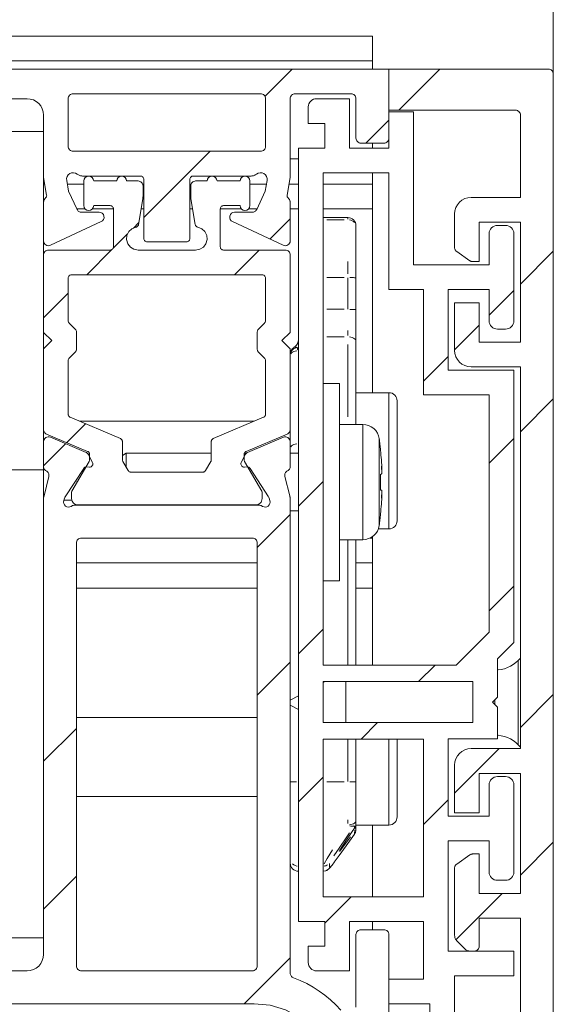
# Model space of a CAD drawing. Units: millimetres. Extents: x 0 to 1189, y 0 to 1796.
# Drawn here: x 557 to 573, y 407 to 437 of the extents above; entities that cross this region are included whole.
import ezdxf

# ---------------------------------------------------------------- set-up
doc = ezdxf.new("R2010")
doc.units = ezdxf.units.MM

msp = doc.modelspace()

# ---------------------------------------------------------------- linework, layer by layer
at = {"color": 7, "lineweight": 0}
for points in [[(573.025, 435.428), (573.025, 466.578)], [(499.367, 436.578), (567.525, 436.578)], [(567.525, 435.828), (567.525, 436.578)], [(499.367, 435.828), (567.525, 435.828)], [(567.525, 435.578), (567.525, 435.828)], [(548.025, 435.578), (568.025, 435.578)], [(564.257, 434.748), (565.087, 435.578)], [(564.257, 434.748), (565.087, 435.578)], [(564.257, 434.748), (565.087, 435.578)], [(564.257, 434.748), (565.087, 435.578)], [(564.257, 434.748), (565.087, 435.578)], [(564.257, 434.748), (565.087, 435.578)], [(568.025, 435.578), (572.875, 435.578)], [(568.025, 434.328), (568.025, 435.578)], [(568.025, 435.578), (568.025, 433.478)], [(568.328, 434.328), (569.577, 435.578)], [(568.328, 434.328), (569.577, 435.578)], [(568.328, 434.328), (569.577, 435.578)], [(568.328, 434.328), (569.577, 435.578)], [(568.328, 434.328), (569.577, 435.578)], [(568.328, 434.328), (569.577, 435.578)], [(572.875, 435.578), (572.904, 435.575), (572.932, 435.567), (572.958, 435.552), (572.981, 435.534), (572.999, 435.511), (573.013, 435.485), (573.022, 435.457), (573.024, 435.428)], [(573.024, 435.428), (573.024, 399.578)], [(558.424, 434.828), (558.395, 434.825), (558.367, 434.816), (558.341, 434.802), (558.319, 434.784), (558.3, 434.761), (558.286, 434.735), (558.277, 434.707), (558.274, 434.678)], [(564.125, 434.828), (558.424, 434.828)], [(564.275, 434.678), (564.272, 434.707), (564.263, 434.735), (564.249, 434.761), (564.231, 434.784), (564.208, 434.802), (564.182, 434.816), (564.154, 434.825), (564.125, 434.828)], [(565.174, 434.828), (565.145, 434.825), (565.117, 434.816), (565.091, 434.802), (565.069, 434.784), (565.05, 434.761), (565.036, 434.735), (565.027, 434.707), (565.025, 434.678)], [(566.874, 434.828), (565.174, 434.828)], [(567.024, 434.678), (567.022, 434.707), (567.013, 434.735), (566.999, 434.761), (566.981, 434.784), (566.958, 434.802), (566.932, 434.816), (566.904, 434.825), (566.874, 434.828)], [(557.025, 434.678), (551.025, 434.678)], [(557.524, 434.178), (557.515, 434.275), (557.486, 434.369), (557.44, 434.456), (557.378, 434.531), (557.302, 434.594), (557.216, 434.64), (557.122, 434.668), (557.025, 434.678)], [(558.274, 434.678), (558.274, 433.228)], [(564.275, 433.228), (564.275, 434.678)], [(565.025, 434.678), (565.025, 432.278)], [(565.825, 434.678), (565.776, 434.673), (565.729, 434.659), (565.686, 434.636), (565.648, 434.604), (565.617, 434.567), (565.594, 434.523), (565.579, 434.476), (565.574, 434.428)], [(565.574, 433.928), (565.574, 434.428)], [(565.825, 434.678), (566.825, 434.678)], [(566.825, 434.678), (566.825, 433.178)], [(567.024, 433.478), (567.024, 434.678)], [(557.524, 434.178), (557.524, 432.278)], [(571.874, 434.328), (568.025, 434.328)], [(568.025, 434.278), (568.775, 434.278)], [(568.025, 433.178), (568.025, 434.278)], [(568.775, 434.278), (568.775, 429.628)], [(572.025, 434.178), (572.022, 434.207), (572.013, 434.235), (571.999, 434.261), (571.981, 434.284), (571.958, 434.302), (571.932, 434.316), (571.904, 434.325), (571.874, 434.328)], [(572.025, 431.678), (572.025, 434.178)], [(566.074, 433.928), (565.574, 433.928)], [(566.074, 433.178), (566.074, 433.928)], [(567.327, 433.328), (568.024, 434.025)], [(567.327, 433.328), (568.024, 434.025)], [(567.327, 433.328), (568.024, 434.025)], [(567.327, 433.328), (568.024, 434.025)], [(567.327, 433.328), (568.024, 434.025)], [(567.327, 433.328), (568.024, 434.025)], [(557.524, 433.678), (555.525, 433.678)], [(558.274, 433.228), (558.277, 433.198), (558.286, 433.17), (558.3, 433.144), (558.319, 433.122), (558.341, 433.103), (558.367, 433.089), (558.395, 433.081), (558.424, 433.078)], [(564.125, 433.078), (564.154, 433.081), (564.182, 433.089), (564.208, 433.103), (564.231, 433.122), (564.249, 433.144), (564.263, 433.17), (564.272, 433.198), (564.275, 433.228)], [(567.024, 433.478), (567.028, 433.448), (567.036, 433.421), (567.05, 433.394), (567.069, 433.372), (567.091, 433.353), (567.117, 433.339), (567.145, 433.331), (567.175, 433.328)], [(567.875, 433.328), (567.175, 433.328)], [(567.525, 433.178), (567.525, 433.328)], [(567.875, 433.328), (567.904, 433.331), (567.932, 433.339), (567.958, 433.353), (567.981, 433.372), (567.999, 433.394), (568.013, 433.421), (568.022, 433.448), (568.025, 433.478)], [(558.424, 433.078), (564.125, 433.078)], [(560.575, 431.065), (562.587, 433.078)], [(560.575, 431.065), (562.587, 433.078)], [(560.575, 431.065), (562.587, 433.078)], [(560.575, 431.065), (562.587, 433.078)], [(560.575, 431.065), (562.587, 433.078)], [(560.575, 431.065), (562.587, 433.078)], [(565.275, 409.678), (565.275, 433.178)], [(565.275, 433.178), (566.074, 433.178)], [(566.825, 433.178), (568.025, 433.178)], [(565.025, 432.853), (565.275, 432.853)], [(558.228, 432.193), (558.226, 432.254), (558.243, 432.311), (558.276, 432.362), (558.323, 432.4), (558.379, 432.423), (558.439, 432.427), (558.498, 432.414), (558.55, 432.383)], [(558.55, 432.383), (558.567, 432.371), (558.585, 432.359), (558.604, 432.35), (558.624, 432.342), (558.645, 432.336), (558.665, 432.331), (558.686, 432.329), (558.707, 432.328)], [(558.707, 432.328), (560.475, 432.328)], [(558.75, 432.178), (558.761, 432.235), (558.793, 432.284), (558.842, 432.316), (558.9, 432.328), (558.957, 432.316), (559.006, 432.284), (559.038, 432.235), (559.05, 432.178)], [(559.749, 432.178), (559.761, 432.235), (559.794, 432.284), (559.842, 432.316), (559.9, 432.328), (559.957, 432.316), (560.006, 432.284), (560.038, 432.235), (560.05, 432.178)], [(560.575, 432.228), (560.572, 432.247), (560.567, 432.266), (560.558, 432.283), (560.545, 432.298), (560.53, 432.311), (560.513, 432.32), (560.494, 432.326), (560.475, 432.328)], [(562.075, 432.328), (562.055, 432.326), (562.036, 432.32), (562.019, 432.311), (562.004, 432.298), (561.991, 432.283), (561.982, 432.266), (561.977, 432.247), (561.974, 432.228)], [(562.075, 432.328), (563.842, 432.328)], [(562.5, 432.178), (562.511, 432.235), (562.543, 432.284), (562.592, 432.316), (562.65, 432.328), (562.707, 432.316), (562.756, 432.284), (562.788, 432.235), (562.8, 432.178)], [(563.499, 432.178), (563.511, 432.235), (563.544, 432.284), (563.592, 432.316), (563.649, 432.328), (563.707, 432.316), (563.756, 432.284), (563.788, 432.235), (563.8, 432.178)], [(563.842, 432.328), (563.863, 432.329), (563.884, 432.331), (563.905, 432.336), (563.925, 432.342), (563.945, 432.35), (563.964, 432.359), (563.982, 432.371), (563.999, 432.383)], [(563.999, 432.383), (564.051, 432.414), (564.11, 432.427), (564.17, 432.423), (564.226, 432.4), (564.273, 432.362), (564.306, 432.311), (564.323, 432.254), (564.321, 432.193)], [(566.025, 432.428), (566.025, 417.468)], [(568.025, 432.428), (566.025, 432.428)], [(567.525, 432.078), (567.525, 432.428)], [(568.025, 428.878), (568.025, 432.428)], [(557.619, 431.741), (557.524, 432.278)], [(557.524, 432.278), (557.524, 431.528)], [(557.524, 432.078), (557.56, 432.078)], [(558.228, 432.193), (558.285, 431.87)], [(558.248, 432.078), (558.75, 432.078)], [(558.75, 431.428), (558.75, 432.178)], [(559.05, 432.178), (559.749, 432.178)], [(560.05, 432.178), (560.4, 432.178)], [(560.4, 432.178), (560.429, 432.175), (560.457, 432.166), (560.483, 432.153), (560.506, 432.134), (560.524, 432.111), (560.538, 432.085), (560.547, 432.057), (560.55, 432.028)], [(560.541, 432.078), (560.575, 432.078)], [(560.55, 432.028), (560.55, 431.719)], [(560.575, 432.228), (560.575, 430.428)], [(561.974, 430.428), (561.974, 432.228)], [(561.974, 432.078), (562.008, 432.078)], [(561.999, 432.028), (562.002, 432.057), (562.011, 432.085), (562.025, 432.111), (562.044, 432.134), (562.066, 432.153), (562.092, 432.166), (562.12, 432.175), (562.15, 432.178)], [(561.999, 431.719), (561.999, 432.028)], [(562.15, 432.178), (562.5, 432.178)], [(562.8, 432.178), (563.499, 432.178)], [(563.8, 432.178), (563.8, 431.428)], [(563.8, 432.078), (564.301, 432.078)], [(564.265, 431.87), (564.321, 432.193)], [(565.025, 432.278), (564.93, 431.741)], [(564.989, 432.078), (565.275, 432.078)], [(566.025, 432.078), (567.525, 432.078)], [(567.525, 432.078), (567.525, 431.328)], [(557.619, 431.741), (557.62, 431.725), (557.618, 431.71), (557.613, 431.695), (557.605, 431.681)], [(558.285, 431.87), (558.544, 431.314)], [(560.55, 431.719), (560.55, 431.709), (560.549, 431.699), (560.548, 431.688), (560.548, 431.678), (560.547, 431.668), (560.546, 431.657), (560.544, 431.647), (560.543, 431.637)], [(562.007, 431.637), (562.005, 431.647), (562.003, 431.657), (562.002, 431.668), (562.001, 431.678), (562.001, 431.688), (562, 431.699), (562, 431.709), (561.999, 431.719)], [(564.005, 431.314), (564.265, 431.87)], [(564.945, 431.681), (564.936, 431.695), (564.931, 431.71), (564.929, 431.725), (564.93, 431.741)], [(557.557, 431.62), (557.549, 431.61), (557.543, 431.6), (557.537, 431.588), (557.533, 431.577), (557.529, 431.565), (557.527, 431.553), (557.525, 431.54), (557.524, 431.528)], [(557.524, 431.528), (557.524, 430.36)], [(557.557, 431.62), (557.605, 431.681)], [(559.05, 431.428), (559.038, 431.37), (559.006, 431.322), (558.957, 431.289), (558.9, 431.278), (558.842, 431.289), (558.793, 431.322), (558.761, 431.37), (558.75, 431.428)], [(559.549, 431.428), (559.05, 431.428)], [(559.65, 431.328), (559.647, 431.347), (559.642, 431.366), (559.633, 431.383), (559.62, 431.398), (559.605, 431.411), (559.588, 431.42), (559.569, 431.426), (559.549, 431.428)], [(560.543, 431.637), (560.412, 430.853)], [(562.137, 430.853), (562.007, 431.637)], [(563, 431.428), (562.98, 431.426), (562.961, 431.42), (562.944, 431.411), (562.929, 431.398), (562.916, 431.383), (562.907, 431.366), (562.902, 431.347), (562.899, 431.328)], [(563.499, 431.428), (563, 431.428)], [(563.8, 431.428), (563.788, 431.37), (563.756, 431.322), (563.707, 431.289), (563.649, 431.278), (563.592, 431.289), (563.544, 431.322), (563.511, 431.37), (563.499, 431.428)], [(564.945, 431.681), (564.993, 431.62)], [(565.025, 431.528), (565.024, 431.54), (565.022, 431.553), (565.02, 431.565), (565.016, 431.577), (565.012, 431.588), (565.006, 431.6), (565, 431.61), (564.993, 431.62)], [(565.025, 430.36), (565.025, 431.528)], [(570.024, 431.178), (570.034, 431.275), (570.063, 431.369), (570.109, 431.456), (570.171, 431.531), (570.247, 431.594), (570.333, 431.64), (570.427, 431.668), (570.525, 431.678)], [(570.525, 431.678), (572.025, 431.678)], [(558.537, 431.328), (558.788, 431.328)], [(558.544, 431.314), (558.554, 431.296), (558.567, 431.279), (558.582, 431.264), (558.599, 431.251), (558.618, 431.241), (558.637, 431.234), (558.658, 431.229), (558.679, 431.228)], [(559.215, 431.228), (558.679, 431.228)], [(559.011, 431.328), (559.65, 431.328)], [(559.215, 431.228), (559.265, 431.219), (559.309, 431.195), (559.343, 431.157), (559.362, 431.11), (559.364, 431.06), (559.35, 431.011), (559.32, 430.971), (559.279, 430.942)], [(559.65, 430.178), (559.65, 431.328)], [(560.491, 431.328), (560.575, 431.328)], [(561.974, 431.328), (562.058, 431.328)], [(562.899, 431.328), (562.899, 430.178)], [(562.899, 431.328), (563.538, 431.328)], [(563.271, 430.942), (563.229, 430.971), (563.199, 431.011), (563.185, 431.06), (563.187, 431.11), (563.206, 431.157), (563.24, 431.195), (563.284, 431.219), (563.334, 431.228)], [(563.87, 431.228), (563.334, 431.228)], [(563.761, 431.328), (564.012, 431.328)], [(563.87, 431.228), (563.891, 431.229), (563.912, 431.234), (563.932, 431.241), (563.95, 431.251), (563.967, 431.264), (563.982, 431.279), (563.995, 431.296), (564.005, 431.314)], [(565.025, 431.328), (565.275, 431.328)], [(566.025, 431.328), (567.525, 431.328)], [(567.525, 425.744), (567.525, 431.328)], [(570.024, 430.156), (570.024, 431.178)], [(557.738, 430.223), (559.279, 430.942)], [(560.257, 430.747), (560.422, 430.913)], [(560.257, 430.747), (560.422, 430.913)], [(560.257, 430.747), (560.422, 430.913)], [(560.257, 430.747), (560.422, 430.913)], [(560.257, 430.747), (560.422, 430.913)], [(560.257, 430.747), (560.422, 430.913)], [(560.333, 430.771), (560.347, 430.775), (560.361, 430.781), (560.374, 430.79), (560.385, 430.8), (560.395, 430.811), (560.403, 430.824), (560.408, 430.838), (560.412, 430.853)], [(562.137, 430.853), (562.141, 430.838), (562.147, 430.824), (562.154, 430.811), (562.164, 430.8), (562.175, 430.79), (562.188, 430.781), (562.202, 430.775), (562.216, 430.771)], [(563.271, 430.942), (564.811, 430.223)], [(564.41, 430.411), (565.024, 431.025)], [(564.41, 430.411), (565.024, 431.025)], [(564.41, 430.411), (565.024, 431.025)], [(564.41, 430.411), (565.024, 431.025)], [(564.41, 430.411), (565.024, 431.025)], [(564.41, 430.411), (565.024, 431.025)], [(566.775, 431.065), (566.025, 431.065)], [(566.775, 431.065), (566.823, 431.06), (566.87, 431.046), (566.913, 431.023), (566.951, 430.992), (566.982, 430.954), (567.005, 430.911), (567.02, 430.864), (567.024, 430.816)], [(567.024, 430.816), (567.024, 430.656), (567.024, 430.482), (567.024, 430.295), (567.024, 430.096), (567.024, 429.889), (567.024, 429.675), (567.024, 429.456), (567.024, 429.235)], [(572.025, 430.928), (570.774, 430.928)], [(570.774, 430.928), (570.774, 429.728)], [(571.324, 430.828), (571.276, 430.823), (571.229, 430.809), (571.186, 430.786), (571.148, 430.755), (571.117, 430.717), (571.094, 430.673), (571.079, 430.627), (571.075, 430.578)], [(571.324, 430.828), (571.575, 430.828)], [(571.825, 430.578), (571.82, 430.627), (571.806, 430.673), (571.782, 430.717), (571.751, 430.755), (571.714, 430.786), (571.67, 430.809), (571.623, 430.823), (571.575, 430.828)], [(572.025, 427.278), (572.025, 430.928)], [(559.634, 430.125), (560.08, 430.571)], [(559.634, 430.125), (560.08, 430.571)], [(559.634, 430.125), (560.08, 430.571)], [(559.634, 430.125), (560.08, 430.571)], [(559.634, 430.125), (560.08, 430.571)], [(559.634, 430.125), (560.08, 430.571)], [(560.333, 430.771), (560.213, 430.724), (560.119, 430.637), (560.062, 430.522), (560.051, 430.394), (560.087, 430.271), (560.164, 430.169), (560.273, 430.101), (560.4, 430.078)], [(562.15, 430.078), (562.276, 430.101), (562.385, 430.169), (562.462, 430.271), (562.498, 430.394), (562.487, 430.522), (562.43, 430.637), (562.336, 430.724), (562.216, 430.771)], [(571.075, 429.628), (571.075, 430.578)], [(571.825, 430.578), (571.825, 427.928)], [(557.524, 430.36), (557.529, 430.322), (557.543, 430.287), (557.565, 430.257), (557.594, 430.233), (557.628, 430.217), (557.665, 430.21), (557.702, 430.212), (557.738, 430.223)], [(557.524, 430.36), (557.524, 429.928)], [(560.575, 430.428), (560.576, 430.408), (560.582, 430.389), (560.592, 430.372), (560.604, 430.357), (560.619, 430.345), (560.636, 430.336), (560.655, 430.33), (560.674, 430.328)], [(561.875, 430.328), (560.674, 430.328)], [(561.875, 430.328), (561.894, 430.33), (561.913, 430.336), (561.93, 430.345), (561.945, 430.357), (561.958, 430.372), (561.967, 430.389), (561.973, 430.408), (561.974, 430.428)], [(564.811, 430.223), (564.847, 430.212), (564.884, 430.21), (564.921, 430.217), (564.955, 430.233), (564.984, 430.257), (565.006, 430.287), (565.02, 430.322), (565.025, 430.36)], [(557.674, 430.078), (557.645, 430.075), (557.617, 430.066), (557.591, 430.053), (557.569, 430.034), (557.55, 430.011), (557.536, 429.985), (557.527, 429.957), (557.524, 429.928)], [(557.524, 427.578), (557.524, 429.928)], [(557.674, 430.078), (559.549, 430.078)], [(558.837, 429.328), (559.602, 430.093)], [(558.837, 429.328), (559.602, 430.093)], [(558.837, 429.328), (559.602, 430.093)], [(558.837, 429.328), (559.602, 430.093)], [(558.837, 429.328), (559.602, 430.093)], [(558.837, 429.328), (559.602, 430.093)], [(559.549, 430.078), (559.569, 430.08), (559.588, 430.085), (559.605, 430.095), (559.62, 430.107), (559.633, 430.122), (559.642, 430.139), (559.647, 430.158), (559.65, 430.178)], [(560.4, 430.078), (562.15, 430.078)], [(562.899, 430.178), (562.902, 430.158), (562.907, 430.139), (562.916, 430.122), (562.929, 430.107), (562.944, 430.095), (562.961, 430.085), (562.98, 430.08), (563, 430.078)], [(563, 430.078), (564.875, 430.078)], [(563.327, 429.328), (564.077, 430.078)], [(563.327, 429.328), (564.077, 430.078)], [(563.327, 429.328), (564.077, 430.078)], [(563.327, 429.328), (564.077, 430.078)], [(563.327, 429.328), (564.077, 430.078)], [(563.327, 429.328), (564.077, 430.078)], [(565.025, 429.928), (565.022, 429.957), (565.013, 429.985), (564.999, 430.011), (564.981, 430.034), (564.958, 430.053), (564.932, 430.066), (564.904, 430.075), (564.875, 430.078)], [(565.025, 429.928), (565.025, 427.578)], [(570.089, 430.033), (570.075, 430.044), (570.062, 430.057), (570.051, 430.071), (570.041, 430.087), (570.034, 430.103), (570.029, 430.12), (570.025, 430.138), (570.024, 430.156)], [(570.486, 429.755), (570.089, 430.033)], [(572.025, 429.045), (573.025, 430.045)], [(572.025, 429.045), (573.025, 430.045)], [(572.025, 429.045), (573.025, 430.045)], [(572.025, 429.045), (573.025, 430.045)], [(572.025, 429.045), (573.025, 430.045)], [(572.025, 429.045), (573.025, 430.045)], [(568.775, 429.628), (571.075, 429.628)], [(570.572, 429.728), (570.56, 429.728), (570.549, 429.729), (570.538, 429.732), (570.527, 429.735), (570.516, 429.739), (570.506, 429.743), (570.495, 429.749)], [(570.774, 429.728), (570.572, 429.728)], [(558.375, 429.328), (558.355, 429.326), (558.336, 429.32), (558.319, 429.311), (558.304, 429.298), (558.291, 429.283), (558.282, 429.266), (558.277, 429.247), (558.274, 429.228)], [(558.375, 429.328), (564.175, 429.328)], [(564.275, 429.228), (564.273, 429.247), (564.267, 429.266), (564.258, 429.283), (564.245, 429.298), (564.23, 429.311), (564.213, 429.32), (564.194, 429.326), (564.175, 429.328)], [(558.274, 427.93), (558.274, 429.228)], [(564.275, 429.228), (564.275, 427.93)], [(567.024, 429.235), (567.024, 428.271)], [(557.525, 428.015), (558.274, 428.765)], [(557.525, 428.015), (558.274, 428.765)], [(557.525, 428.015), (558.274, 428.765)], [(557.525, 428.015), (558.274, 428.765)], [(557.525, 428.015), (558.274, 428.765)], [(557.525, 428.015), (558.274, 428.765)], [(569.074, 428.878), (568.025, 428.878)], [(569.074, 425.678), (569.074, 428.878)], [(569.824, 428.878), (569.824, 426.428)], [(571.075, 428.878), (569.824, 428.878)], [(571.075, 427.928), (571.075, 428.878)], [(571.075, 428.095), (571.825, 428.845)], [(571.075, 428.095), (571.825, 428.845)], [(571.075, 428.095), (571.825, 428.845)], [(571.075, 428.095), (571.825, 428.845)], [(571.075, 428.095), (571.825, 428.845)], [(571.075, 428.095), (571.825, 428.845)], [(570.024, 427.028), (570.024, 428.478)], [(570.024, 428.478), (570.774, 428.478)], [(570.774, 428.478), (570.774, 427.278)], [(567.024, 428.271), (567.024, 428.141), (567.024, 428.013), (567.024, 427.886), (567.024, 427.761), (567.024, 427.64), (567.024, 427.522), (567.024, 427.409), (567.024, 427.301)], [(558.274, 427.93), (558.277, 427.91), (558.282, 427.891), (558.291, 427.874), (558.304, 427.859)], [(558.495, 427.668), (558.304, 427.859)], [(564.245, 427.859), (564.054, 427.668)], [(564.245, 427.859), (564.258, 427.874), (564.267, 427.891), (564.273, 427.91), (564.275, 427.93)], [(571.075, 427.928), (571.079, 427.879), (571.094, 427.832), (571.117, 427.789), (571.148, 427.751), (571.186, 427.72), (571.229, 427.697), (571.276, 427.683), (571.324, 427.678)], [(571.575, 427.678), (571.623, 427.683), (571.67, 427.697), (571.714, 427.72), (571.751, 427.751), (571.782, 427.789), (571.806, 427.832), (571.82, 427.879), (571.825, 427.928)], [(557.775, 427.328), (557.524, 427.578)], [(557.524, 427.578), (557.524, 427.078)], [(558.525, 427.597), (558.522, 427.617), (558.517, 427.635), (558.508, 427.653), (558.495, 427.668)], [(558.525, 427.059), (558.525, 427.597)], [(564.054, 427.668), (564.041, 427.653), (564.032, 427.635), (564.027, 427.617), (564.025, 427.597)], [(564.025, 427.597), (564.025, 427.059)], [(565.025, 427.578), (564.774, 427.328)], [(570.024, 427.045), (570.774, 427.795)], [(570.024, 427.045), (570.774, 427.795)], [(570.024, 427.045), (570.774, 427.795)], [(570.024, 427.045), (570.774, 427.795)], [(570.024, 427.045), (570.774, 427.795)], [(570.024, 427.045), (570.774, 427.795)], [(571.575, 427.678), (571.324, 427.678)], [(557.524, 427.078), (557.775, 427.328)], [(564.774, 427.328), (565.025, 427.078)], [(565.261, 427.271), (565.255, 427.246), (565.218, 427.185), (565.175, 427.144), (565.149, 427.128)], [(565.273, 427.343), (565.261, 427.271)], [(567.024, 427.301), (567.024, 424.778)], [(570.774, 427.278), (572.025, 427.278)], [(557.524, 424.627), (557.524, 427.078)], [(558.304, 426.796), (558.495, 426.988)], [(558.495, 426.988), (558.508, 427.003), (558.517, 427.02), (558.522, 427.039), (558.525, 427.059)], [(564.025, 427.059), (564.027, 427.039), (564.032, 427.02), (564.041, 427.003), (564.054, 426.988)], [(564.054, 426.988), (564.245, 426.796)], [(565.025, 426.909), (565.027, 426.942), (565.033, 426.975), (565.044, 427.006), (565.059, 427.036), (565.077, 427.063), (565.1, 427.088), (565.125, 427.109), (565.153, 427.127)], [(565.025, 426.874), (565.028, 426.915), (565.038, 426.955), (565.056, 426.993), (565.078, 427.027), (565.107, 427.057), (565.14, 427.082), (565.177, 427.101), (565.217, 427.114)], [(565.025, 427.078), (565.025, 424.627)], [(570.525, 426.528), (570.427, 426.538), (570.333, 426.566), (570.247, 426.612), (570.171, 426.674), (570.109, 426.75), (570.063, 426.836), (570.034, 426.93), (570.024, 427.028)], [(558.304, 426.796), (558.291, 426.781), (558.282, 426.764), (558.277, 426.745), (558.274, 426.726)], [(558.274, 425.09), (558.274, 426.726)], [(564.275, 426.726), (564.273, 426.745), (564.267, 426.764), (564.258, 426.781), (564.245, 426.796)], [(564.275, 426.726), (564.275, 425.09)], [(569.075, 426.095), (569.825, 426.845)], [(569.075, 426.095), (569.825, 426.845)], [(569.075, 426.095), (569.825, 426.845)], [(569.075, 426.095), (569.825, 426.845)], [(569.075, 426.095), (569.825, 426.845)], [(569.075, 426.095), (569.825, 426.845)], [(569.824, 426.428), (571.825, 426.428)], [(572.025, 426.528), (570.525, 426.528)], [(571.825, 426.428), (571.825, 418.158)], [(572.025, 414.928), (572.025, 426.528)], [(566.525, 426.028), (566.025, 426.028)], [(566.525, 426.028), (566.525, 425.974), (566.525, 425.742), (566.525, 425.339), (566.525, 424.791), (566.525, 424.132), (566.525, 423.404), (566.525, 422.652), (566.525, 421.924), (566.525, 421.265), (566.525, 420.716), (566.525, 420.313), (566.525, 420.081), (566.525, 420.028)], [(568.025, 425.744), (567.024, 425.744)], [(568.275, 425.494), (568.27, 425.543), (568.256, 425.59), (568.232, 425.633), (568.201, 425.671), (568.164, 425.702), (568.12, 425.725), (568.073, 425.74), (568.025, 425.744)], [(568.275, 425.494), (568.275, 425.348), (568.275, 425.045), (568.275, 424.608), (568.275, 424.08), (568.275, 423.512), (568.275, 422.96), (568.275, 422.477), (568.275, 422.112), (568.275, 421.9), (568.275, 421.854)], [(571.075, 425.678), (569.074, 425.678)], [(571.075, 418.468), (571.075, 425.678)], [(572.025, 424.555), (573.025, 425.555)], [(572.025, 424.555), (573.025, 425.555)], [(572.025, 424.555), (573.025, 425.555)], [(572.025, 424.555), (573.025, 425.555)], [(572.025, 424.555), (573.025, 425.555)], [(572.025, 424.555), (573.025, 425.555)], [(558.274, 425.09), (558.276, 425.076), (558.279, 425.061), (558.284, 425.048), (558.291, 425.035), (558.3, 425.024), (558.31, 425.014), (558.322, 425.005), (558.335, 424.998)], [(559.864, 424.35), (558.335, 424.998)], [(563.921, 424.874), (558.628, 424.874)], [(564.213, 424.998), (562.686, 424.35)], [(564.213, 424.998), (564.227, 425.005), (564.239, 425.014), (564.249, 425.024), (564.258, 425.035), (564.265, 425.048), (564.27, 425.061), (564.273, 425.076), (564.275, 425.09)], [(557.524, 424.627), (557.526, 424.605), (557.531, 424.584), (557.539, 424.563), (557.55, 424.544), (557.563, 424.527), (557.579, 424.512), (557.596, 424.499), (557.616, 424.489)], [(557.524, 424.627), (557.524, 424.253)], [(558.229, 424.229), (558.8, 424.801)], [(558.229, 424.229), (558.8, 424.801)], [(558.229, 424.229), (558.8, 424.801)], [(558.229, 424.229), (558.8, 424.801)], [(558.229, 424.229), (558.8, 424.801)], [(558.229, 424.229), (558.8, 424.801)], [(564.933, 424.489), (564.953, 424.499), (564.971, 424.512), (564.986, 424.527), (564.999, 424.544), (565.01, 424.563), (565.018, 424.584), (565.023, 424.605), (565.025, 424.627)], [(565.025, 424.253), (565.025, 424.627)], [(567.235, 424.778), (566.525, 424.778)], [(567.73, 424.349), (567.71, 424.436), (567.674, 424.517), (567.625, 424.592), (567.563, 424.655), (567.49, 424.708), (567.41, 424.746), (567.324, 424.77), (567.235, 424.778)], [(557.524, 424.253), (557.529, 424.289), (557.542, 424.324), (557.564, 424.354), (557.592, 424.378), (557.625, 424.394), (557.661, 424.402), (557.698, 424.401), (557.733, 424.391)], [(557.524, 424.253), (557.524, 423.503)], [(558.864, 423.959), (557.616, 424.489)], [(558.821, 423.929), (557.733, 424.391)], [(559.924, 424.258), (559.923, 424.272), (559.92, 424.286), (559.915, 424.3), (559.908, 424.313), (559.899, 424.324), (559.888, 424.334), (559.877, 424.343), (559.864, 424.35)], [(559.924, 423.705), (559.924, 424.258)], [(562.686, 424.35), (562.673, 424.343), (562.661, 424.334), (562.65, 424.324), (562.641, 424.313), (562.634, 424.3), (562.629, 424.286), (562.626, 424.272), (562.625, 424.258)], [(562.625, 424.258), (562.625, 423.705)], [(564.933, 424.489), (563.685, 423.959)], [(564.816, 424.391), (563.728, 423.929)], [(564.816, 424.391), (564.851, 424.401), (564.888, 424.402), (564.924, 424.394), (564.957, 424.378), (564.985, 424.354), (565.007, 424.324), (565.02, 424.289), (565.025, 424.253)], [(565.025, 423.503), (565.025, 424.253)], [(567.774, 423.995), (567.769, 424.039), (567.765, 424.084), (567.759, 424.128), (567.754, 424.172), (567.748, 424.216), (567.743, 424.26), (567.736, 424.305), (567.73, 424.349)], [(571.075, 423.605), (571.825, 424.355)], [(571.075, 423.605), (571.825, 424.355)], [(571.075, 423.605), (571.825, 424.355)], [(571.075, 423.605), (571.825, 424.355)], [(571.075, 423.605), (571.825, 424.355)], [(571.075, 423.605), (571.825, 424.355)], [(557.525, 423.525), (558.195, 424.195)], [(557.525, 423.525), (558.195, 424.195)], [(557.525, 423.525), (558.195, 424.195)], [(557.525, 423.525), (558.195, 424.195)], [(557.525, 423.525), (558.195, 424.195)], [(557.525, 423.525), (558.195, 424.195)], [(558.925, 423.867), (558.924, 423.882), (558.92, 423.896), (558.915, 423.91), (558.908, 423.922), (558.899, 423.934), (558.889, 423.944), (558.877, 423.953), (558.864, 423.959)], [(563.685, 423.959), (563.672, 423.953), (563.661, 423.944), (563.65, 423.934), (563.641, 423.922), (563.634, 423.91), (563.629, 423.896), (563.626, 423.882), (563.625, 423.867)], [(567.771, 423.994), (567.778, 423.921), (567.785, 423.848), (567.791, 423.774), (567.797, 423.7), (567.802, 423.627), (567.807, 423.553), (567.81, 423.48), (567.814, 423.406)], [(558.388, 422.748), (558.911, 423.655)], [(558.896, 423.859), (558.889, 423.871), (558.882, 423.881), (558.865, 423.901), (558.844, 423.917), (558.833, 423.923), (558.821, 423.929)], [(558.896, 423.859), (559.014, 423.628)], [(558.911, 423.655), (558.917, 423.666), (558.921, 423.679), (558.924, 423.692), (558.925, 423.705)], [(558.925, 423.705), (558.925, 423.867)], [(560.04, 423.903), (559.924, 423.836)], [(559.924, 423.705), (559.925, 423.692), (559.928, 423.679), (559.932, 423.666), (559.938, 423.655)], [(560.098, 423.378), (559.938, 423.655)], [(562.625, 423.903), (560.04, 423.903)], [(560.04, 423.478), (560.04, 423.646), (560.04, 423.836), (560.04, 423.903)], [(562.611, 423.655), (562.451, 423.378)], [(562.611, 423.655), (562.617, 423.666), (562.621, 423.679), (562.624, 423.692), (562.625, 423.705)], [(563.535, 423.628), (563.653, 423.859)], [(563.625, 423.867), (563.625, 423.705)], [(563.625, 423.705), (563.625, 423.692), (563.628, 423.679), (563.632, 423.666), (563.638, 423.655)], [(563.687, 423.903), (563.631, 423.903)], [(563.638, 423.655), (564.161, 422.748)], [(563.728, 423.929), (563.716, 423.923), (563.705, 423.917), (563.695, 423.909), (563.675, 423.891), (563.66, 423.871), (563.653, 423.859)], [(565.275, 423.903), (565.025, 423.903)], [(557.524, 423.396), (555.525, 423.396)], [(557.607, 423.369), (557.589, 423.379), (557.573, 423.392), (557.559, 423.407), (557.547, 423.424), (557.537, 423.442), (557.53, 423.462), (557.526, 423.482), (557.524, 423.503)], [(557.524, 423.503), (557.524, 423.396)], [(557.524, 423.396), (557.524, 422.491)], [(557.607, 423.369), (557.629, 423.355), (557.648, 423.339), (557.664, 423.319), (557.676, 423.297), (557.685, 423.274), (557.689, 423.249), (557.69, 423.223), (557.686, 423.198)], [(558.184, 422.578), (558.746, 423.442)], [(558.746, 423.442), (558.754, 423.453), (558.773, 423.47), (558.784, 423.477), (558.796, 423.482), (558.809, 423.486), (558.822, 423.487), (558.835, 423.488)], [(558.835, 423.488), (558.919, 423.483)], [(559.014, 423.628), (559.022, 423.603), (559.024, 423.577), (559.02, 423.552), (559.008, 423.528), (558.991, 423.508), (558.97, 423.493), (558.945, 423.485), (558.919, 423.483)], [(560.098, 423.378), (560.105, 423.367), (560.123, 423.348), (560.134, 423.341), (560.146, 423.335), (560.159, 423.331), (560.171, 423.329), (560.184, 423.328)], [(562.365, 423.328), (562.378, 423.329), (562.391, 423.331), (562.403, 423.335), (562.415, 423.341), (562.426, 423.348), (562.444, 423.367), (562.451, 423.378)], [(563.63, 423.483), (563.604, 423.485), (563.58, 423.493), (563.558, 423.508), (563.541, 423.528), (563.529, 423.552), (563.525, 423.577), (563.527, 423.603), (563.535, 423.628)], [(563.63, 423.483), (563.714, 423.488)], [(563.714, 423.488), (563.727, 423.487), (563.74, 423.486), (563.753, 423.482), (563.765, 423.477), (563.776, 423.47), (563.786, 423.462), (563.804, 423.442)], [(563.804, 423.442), (564.365, 422.578)], [(564.864, 423.198), (564.859, 423.223), (564.86, 423.249), (564.864, 423.274), (564.873, 423.297), (564.885, 423.319), (564.901, 423.339), (564.92, 423.355), (564.942, 423.369)], [(565.025, 423.503), (565.023, 423.482), (565.019, 423.462), (565.012, 423.442), (565.002, 423.424), (564.99, 423.407), (564.976, 423.392), (564.96, 423.379), (564.942, 423.369)], [(567.814, 423.406), (567.812, 423.419), (567.811, 423.433), (567.809, 423.446), (567.807, 423.46), (567.805, 423.474), (567.803, 423.487), (567.801, 423.501), (567.799, 423.515)], [(567.799, 423.515), (567.801, 423.485), (567.803, 423.455), (567.805, 423.425), (567.807, 423.395), (567.809, 423.365), (567.811, 423.336), (567.812, 423.306), (567.814, 423.276)], [(567.814, 423.277), (567.813, 423.307), (567.811, 423.337), (567.809, 423.366)], [(557.539, 422.612), (557.686, 423.198)], [(558.562, 423.049), (558.525, 423.028), (558.543, 423.017)], [(562.365, 423.328), (560.184, 423.328)], [(564.864, 423.198), (565.01, 422.612)], [(565.275, 422.295), (566.025, 423.045)], [(565.275, 422.295), (566.025, 423.045)], [(565.275, 422.295), (566.025, 423.045)], [(565.275, 422.295), (566.025, 423.045)], [(565.275, 422.295), (566.025, 423.045)], [(565.275, 422.295), (566.025, 423.045)], [(567.771, 423.269), (567.772, 423.209), (567.773, 423.148), (567.774, 423.088), (567.774, 423.028), (567.774, 422.967), (567.773, 422.907), (567.772, 422.847), (567.771, 422.786)], [(567.814, 423.276), (567.802, 423.274), (567.791, 423.273), (567.778, 423.27)], [(558.388, 422.748), (558.379, 422.729), (558.377, 422.719), (558.375, 422.709), (558.375, 422.698), (558.375, 422.688), (558.377, 422.677), (558.38, 422.667)], [(564.17, 422.667), (564.172, 422.677), (564.174, 422.688), (564.175, 422.698), (564.174, 422.709), (564.172, 422.719), (564.17, 422.729), (564.161, 422.748)], [(567.771, 422.786), (567.785, 422.784), (567.797, 422.782), (567.81, 422.78)], [(567.814, 422.779), (567.812, 422.75), (567.811, 422.72), (567.809, 422.69), (567.807, 422.66), (567.805, 422.63), (567.803, 422.601), (567.801, 422.571), (567.799, 422.541)], [(557.539, 422.612), (557.536, 422.597), (557.533, 422.583), (557.53, 422.567), (557.528, 422.552), (557.527, 422.537), (557.526, 422.522), (557.525, 422.507), (557.524, 422.491)], [(557.524, 408.678), (557.524, 422.491)], [(558.364, 422.29), (558.322, 422.272), (558.276, 422.268), (558.232, 422.277), (558.192, 422.3), (558.161, 422.333), (558.141, 422.374), (558.134, 422.419), (558.142, 422.464)], [(558.167, 422.542), (558.142, 422.464)], [(558.145, 422.474), (558.387, 422.474)], [(558.184, 422.578), (558.177, 422.565), (558.17, 422.551)], [(558.38, 422.528), (558.38, 422.667)], [(558.38, 422.528), (558.383, 422.49), (558.394, 422.453), (558.412, 422.42), (558.437, 422.39), (558.466, 422.366), (558.5, 422.348), (558.537, 422.337), (558.575, 422.333)], [(563.975, 422.333), (564.013, 422.337), (564.049, 422.348), (564.083, 422.366), (564.113, 422.39), (564.137, 422.42), (564.155, 422.453), (564.166, 422.49), (564.17, 422.528)], [(564.17, 422.667), (564.17, 422.528)], [(564.407, 422.464), (564.415, 422.419), (564.408, 422.374), (564.388, 422.333), (564.357, 422.3), (564.318, 422.277), (564.273, 422.268), (564.228, 422.272), (564.186, 422.29)], [(564.382, 422.542), (564.377, 422.556), (564.37, 422.569)], [(564.407, 422.464), (564.382, 422.542)], [(565.025, 422.491), (565.024, 422.507), (565.023, 422.522), (565.022, 422.537), (565.021, 422.552), (565.019, 422.567), (565.016, 422.583), (565.013, 422.597), (565.01, 422.612)], [(565.025, 422.491), (565.025, 408.107)], [(567.814, 422.65), (567.81, 422.576), (567.807, 422.502), (567.802, 422.429), (567.797, 422.355), (567.791, 422.282), (567.785, 422.208), (567.778, 422.134), (567.771, 422.061)], [(567.799, 422.541), (567.801, 422.555), (567.803, 422.568), (567.805, 422.582), (567.807, 422.595), (567.809, 422.609), (567.811, 422.622), (567.812, 422.636), (567.814, 422.65)], [(558.495, 422.328), (558.478, 422.327), (558.461, 422.325), (558.443, 422.323), (558.427, 422.318), (558.41, 422.313), (558.394, 422.306), (558.379, 422.299), (558.364, 422.29)], [(564.054, 422.328), (558.495, 422.328)], [(563.975, 422.333), (558.575, 422.333)], [(564.186, 422.29), (564.17, 422.299), (564.155, 422.306), (564.139, 422.313), (564.122, 422.318), (564.106, 422.323), (564.088, 422.325), (564.071, 422.327), (564.054, 422.328)], [(565.025, 422.153), (565.275, 422.153)], [(564.025, 421.045), (565.024, 422.045)], [(564.025, 421.045), (565.024, 422.045)], [(564.025, 421.045), (565.024, 422.045)], [(564.025, 421.045), (565.024, 422.045)], [(564.025, 421.045), (565.024, 422.045)], [(564.025, 421.045), (565.024, 422.045)], [(567.73, 421.707), (567.736, 421.751), (567.743, 421.795), (567.748, 421.839), (567.754, 421.884), (567.759, 421.928), (567.765, 421.972), (567.769, 422.016), (567.774, 422.061)], [(568.025, 421.604), (568.073, 421.609), (568.12, 421.623), (568.164, 421.647), (568.201, 421.678), (568.232, 421.715), (568.256, 421.759), (568.27, 421.805), (568.275, 421.854)], [(567.235, 421.278), (567.324, 421.286), (567.41, 421.309), (567.49, 421.348), (567.563, 421.4), (567.625, 421.464), (567.674, 421.538), (567.71, 421.62), (567.73, 421.707)], [(567.704, 421.604), (568.025, 421.604)], [(558.675, 421.328), (558.645, 421.325), (558.617, 421.316), (558.591, 421.303), (558.568, 421.284), (558.55, 421.261), (558.536, 421.235), (558.527, 421.207), (558.525, 421.178)], [(558.675, 421.328), (563.874, 421.328)], [(564.025, 421.178), (564.022, 421.207), (564.013, 421.235), (563.999, 421.261), (563.981, 421.284), (563.958, 421.303), (563.932, 421.316), (563.904, 421.325), (563.874, 421.328)], [(566.525, 421.278), (567.235, 421.278)], [(567.024, 421.278), (567.024, 417.468)], [(567.453, 421.328), (567.525, 421.328)], [(567.525, 421.328), (567.525, 421.37)], [(567.525, 421.328), (567.525, 420.578)], [(558.525, 408.328), (558.525, 421.178)], [(564.025, 421.178), (564.025, 408.328)], [(558.525, 420.578), (564.025, 420.578)], [(567.024, 420.578), (567.525, 420.578)], [(567.525, 419.803), (567.525, 420.578)], [(558.525, 419.803), (564.025, 419.803)], [(566.025, 420.028), (566.525, 420.028)], [(567.024, 419.803), (567.525, 419.803)], [(567.525, 417.468), (567.525, 419.803)], [(571.075, 419.115), (571.825, 419.865)], [(571.075, 419.115), (571.825, 419.865)], [(571.075, 419.115), (571.825, 419.865)], [(571.075, 419.115), (571.825, 419.865)], [(571.075, 419.115), (571.825, 419.865)], [(571.075, 419.115), (571.825, 419.865)], [(565.275, 417.805), (566.025, 418.555)], [(565.275, 417.805), (566.025, 418.555)], [(565.275, 417.805), (566.025, 418.555)], [(565.275, 417.805), (566.025, 418.555)], [(565.275, 417.805), (566.025, 418.555)], [(565.275, 417.805), (566.025, 418.555)], [(570.074, 417.468), (571.075, 418.468)], [(571.825, 418.158), (571.324, 417.658)], [(571.324, 417.658), (571.324, 416.493)], [(572.025, 417.678), (571.955, 417.608)], [(564.025, 416.554), (565.024, 417.555)], [(564.025, 416.554), (565.024, 417.555)], [(564.025, 416.554), (565.024, 417.555)], [(564.025, 416.554), (565.024, 417.555)], [(564.025, 416.554), (565.024, 417.555)], [(564.025, 416.554), (565.024, 417.555)], [(566.025, 417.468), (570.074, 417.468)], [(568.928, 416.968), (569.428, 417.468)], [(568.928, 416.968), (569.428, 417.468)], [(568.928, 416.968), (569.428, 417.468)], [(568.928, 416.968), (569.428, 417.468)], [(568.928, 416.968), (569.428, 417.468)], [(568.928, 416.968), (569.428, 417.468)], [(571.955, 417.608), (571.882, 417.542), (571.803, 417.484), (571.719, 417.433), (571.631, 417.391), (571.538, 417.358), (571.443, 417.335), (571.346, 417.32), (571.324, 417.318)], [(566.071, 416.968), (566.025, 416.943)], [(566.025, 416.968), (566.025, 415.718)], [(570.574, 416.968), (566.025, 416.968)], [(566.713, 415.718), (566.713, 415.749), (566.713, 416.099), (566.713, 416.484), (566.713, 416.846), (566.713, 416.968)], [(570.574, 415.718), (570.574, 416.968)], [(565.275, 416.537), (565.025, 416.402)], [(571.324, 416.493), (571.174, 416.343)], [(572.025, 415.574), (573.025, 416.574)], [(572.025, 415.574), (573.025, 416.574)], [(572.025, 415.574), (573.025, 416.574)], [(572.025, 415.574), (573.025, 416.574)], [(572.025, 415.574), (573.025, 416.574)], [(572.025, 415.574), (573.025, 416.574)], [(565.025, 416.253), (565.275, 416.118)], [(571.174, 416.343), (571.324, 416.193)], [(571.324, 416.193), (571.324, 415.228)], [(564.025, 415.878), (558.525, 415.878)], [(566.025, 415.718), (570.574, 415.718)], [(567.178, 415.218), (567.678, 415.718)], [(567.178, 415.218), (567.678, 415.718)], [(567.178, 415.218), (567.678, 415.718)], [(567.178, 415.218), (567.678, 415.718)], [(567.178, 415.218), (567.678, 415.718)], [(567.178, 415.218), (567.678, 415.718)], [(557.525, 414.545), (558.525, 415.545)], [(557.525, 414.545), (558.525, 415.545)], [(557.525, 414.545), (558.525, 415.545)], [(557.525, 414.545), (558.525, 415.545)], [(557.525, 414.545), (558.525, 415.545)], [(557.525, 414.545), (558.525, 415.545)], [(571.324, 415.337), (571.346, 415.335), (571.443, 415.321), (571.538, 415.297), (571.631, 415.264), (571.719, 415.222), (571.803, 415.172), (571.882, 415.113), (571.955, 415.047)], [(569.074, 415.218), (566.025, 415.218)], [(566.025, 415.218), (566.025, 410.428)], [(567.024, 415.218), (567.024, 413.917)], [(568.275, 415.218), (568.275, 414.769), (568.275, 414.203), (568.275, 413.683), (568.275, 413.261), (568.275, 412.977), (568.275, 412.86)], [(569.074, 410.428), (569.074, 415.218)], [(569.824, 415.228), (569.824, 412.878)], [(571.324, 415.228), (569.824, 415.228)], [(571.955, 415.047), (572.025, 414.978)], [(570.024, 413.574), (571.378, 414.928)], [(570.024, 413.574), (571.378, 414.928)], [(570.024, 413.574), (571.378, 414.928)], [(570.024, 413.574), (571.378, 414.928)], [(570.024, 413.574), (571.378, 414.928)], [(570.024, 413.574), (571.378, 414.928)], [(570.024, 414.428), (570.034, 414.525), (570.063, 414.619), (570.109, 414.706), (570.171, 414.781), (570.247, 414.844), (570.333, 414.89), (570.427, 414.918), (570.525, 414.928)], [(570.525, 414.928), (572.025, 414.928)], [(570.024, 412.978), (570.024, 414.428)], [(565.275, 413.315), (566.025, 414.065)], [(565.275, 413.315), (566.025, 414.065)], [(565.275, 413.315), (566.025, 414.065)], [(565.275, 413.315), (566.025, 414.065)], [(565.275, 413.315), (566.025, 414.065)], [(565.275, 413.315), (566.025, 414.065)], [(572.025, 414.178), (570.774, 414.178)], [(570.774, 414.178), (570.774, 412.978)], [(571.324, 414.078), (571.276, 414.073), (571.229, 414.059), (571.186, 414.036), (571.148, 414.005), (571.117, 413.967), (571.094, 413.924), (571.079, 413.877), (571.075, 413.828)], [(571.324, 414.078), (571.575, 414.078)], [(571.825, 413.828), (571.82, 413.877), (571.806, 413.924), (571.782, 413.967), (571.751, 414.005), (571.714, 414.036), (571.67, 414.059), (571.623, 414.073), (571.575, 414.078)], [(572.025, 410.528), (572.025, 414.178)], [(567.024, 413.917), (567.024, 413.763), (567.024, 413.61), (567.024, 413.457), (567.024, 413.307), (567.024, 413.159), (567.024, 413.014), (567.024, 412.873), (567.024, 412.737)], [(571.075, 412.878), (571.075, 413.828)], [(571.825, 413.828), (571.825, 411.178)], [(558.525, 413.478), (564.025, 413.478)], [(569.075, 412.624), (569.825, 413.374)], [(569.075, 412.624), (569.825, 413.374)], [(569.075, 412.624), (569.825, 413.374)], [(569.075, 412.624), (569.825, 413.374)], [(569.075, 412.624), (569.825, 413.374)], [(569.075, 412.624), (569.825, 413.374)], [(569.824, 412.878), (571.075, 412.878)], [(570.774, 412.978), (570.024, 412.978)], [(566.981, 412.517), (566.991, 412.533), (567, 412.55), (567.007, 412.566), (567.013, 412.584), (567.018, 412.602), (567.022, 412.62), (567.024, 412.639), (567.024, 412.657)], [(567.019, 412.608), (568.025, 412.608)], [(567.024, 412.737), (567.024, 412.657)], [(567.024, 412.608), (567.024, 412.557)], [(567.525, 410.428), (567.525, 412.608)], [(568.025, 412.608), (568.073, 412.613), (568.12, 412.627), (568.164, 412.65), (568.201, 412.681), (568.232, 412.719), (568.256, 412.762), (568.27, 412.809), (568.275, 412.858)], [(566.364, 411.484), (566.512, 411.684), (566.723, 411.976), (566.979, 412.334)], [(566.51, 411.801), (566.535, 411.843), (566.627, 411.988), (566.776, 412.214), (566.979, 412.514)], [(566.978, 412.333), (566.989, 412.349), (566.998, 412.366), (567.006, 412.383), (567.013, 412.401), (567.018, 412.42), (567.022, 412.439), (567.024, 412.458), (567.024, 412.478)], [(567.024, 412.557), (567.024, 412.478)], [(571.075, 412.128), (569.824, 412.128)], [(569.824, 412.128), (569.824, 408.778)], [(571.075, 411.178), (571.075, 412.128)], [(572.025, 411.084), (573.025, 412.084)], [(572.025, 411.084), (573.025, 412.084)], [(572.025, 411.084), (573.025, 412.084)], [(572.025, 411.084), (573.025, 412.084)], [(572.025, 411.084), (573.025, 412.084)], [(572.025, 411.084), (573.025, 412.084)], [(570.089, 411.422), (570.486, 411.701)], [(570.486, 411.701), (570.506, 411.712), (570.516, 411.717), (570.527, 411.721), (570.538, 411.724), (570.549, 411.726), (570.56, 411.727), (570.572, 411.728)], [(570.572, 411.728), (570.774, 411.728)], [(570.774, 411.728), (570.774, 410.528)], [(565.025, 411.452), (565.029, 411.403), (565.044, 411.356), (565.067, 411.313), (565.098, 411.275), (565.136, 411.244), (565.179, 411.221), (565.226, 411.206), (565.275, 411.202)], [(566.021, 411.204), (566.039, 411.203), (566.098, 411.214), (566.143, 411.234), (566.171, 411.252), (566.189, 411.267), (566.204, 411.281), (566.225, 411.304), (566.296, 411.393), (566.369, 411.492)], [(570.024, 411.3), (570.025, 411.318), (570.029, 411.335), (570.034, 411.353), (570.041, 411.369), (570.051, 411.384), (570.062, 411.398), (570.075, 411.411), (570.089, 411.422)], [(570.024, 409.256), (570.024, 411.3)], [(571.075, 411.178), (571.079, 411.129), (571.094, 411.082), (571.117, 411.039), (571.148, 411.001), (571.186, 410.97), (571.229, 410.947), (571.276, 410.933), (571.324, 410.928)], [(571.575, 410.928), (571.623, 410.933), (571.67, 410.947), (571.714, 410.97), (571.751, 411.001), (571.782, 411.039), (571.806, 411.082), (571.82, 411.129), (571.825, 411.178)], [(557.525, 410.055), (558.525, 411.055)], [(557.525, 410.055), (558.525, 411.055)], [(557.525, 410.055), (558.525, 411.055)], [(557.525, 410.055), (558.525, 411.055)], [(557.525, 410.055), (558.525, 411.055)], [(557.525, 410.055), (558.525, 411.055)], [(571.575, 410.928), (571.324, 410.928)], [(570.063, 409.123), (571.468, 410.528)], [(570.063, 409.123), (571.468, 410.528)], [(570.063, 409.123), (571.468, 410.528)], [(570.063, 409.123), (571.468, 410.528)], [(570.063, 409.123), (571.468, 410.528)], [(570.063, 409.123), (571.468, 410.528)], [(570.774, 410.528), (572.025, 410.528)], [(566.025, 410.428), (569.074, 410.428)], [(566.075, 409.624), (566.878, 410.428)], [(566.075, 409.624), (566.878, 410.428)], [(566.075, 409.624), (566.878, 410.428)], [(566.075, 409.624), (566.878, 410.428)], [(566.075, 409.624), (566.878, 410.428)], [(566.075, 409.624), (566.878, 410.428)], [(566.074, 409.678), (565.275, 409.678)], [(566.074, 408.928), (566.074, 409.678)], [(569.074, 409.678), (566.825, 409.678)], [(566.825, 409.678), (566.825, 408.178)], [(567.525, 409.428), (567.525, 409.678)], [(569.074, 407.928), (569.074, 409.678)], [(572.025, 409.778), (570.774, 409.778)], [(570.774, 409.778), (570.774, 408.928)], [(572.025, 400.578), (572.025, 409.778)], [(567.175, 409.428), (567.145, 409.425), (567.117, 409.416), (567.091, 409.402), (567.069, 409.384), (567.05, 409.361), (567.036, 409.335), (567.028, 409.307), (567.024, 409.278)], [(567.024, 407.078), (567.024, 409.278)], [(567.175, 409.428), (567.875, 409.428)], [(568.025, 409.278), (568.022, 409.307), (568.013, 409.335), (567.999, 409.361), (567.981, 409.384), (567.958, 409.402), (567.932, 409.416), (567.904, 409.425), (567.875, 409.428)], [(568.025, 409.278), (568.025, 406.178)], [(557.524, 409.178), (555.525, 409.178)], [(570.098, 409.08), (570.081, 409.098), (570.067, 409.117), (570.054, 409.139), (570.043, 409.161), (570.035, 409.184), (570.029, 409.208), (570.026, 409.232), (570.024, 409.256)], [(570.326, 408.851), (570.098, 409.08)], [(557.025, 408.178), (557.122, 408.187), (557.216, 408.216), (557.302, 408.262), (557.378, 408.324), (557.44, 408.4), (557.486, 408.487), (557.515, 408.58), (557.524, 408.678)], [(565.574, 408.428), (565.574, 408.928)], [(565.574, 408.928), (566.074, 408.928)], [(569.824, 408.778), (571.825, 408.778)], [(570.503, 408.778), (570.478, 408.779), (570.454, 408.783), (570.43, 408.789), (570.408, 408.797), (570.385, 408.807), (570.364, 408.82), (570.344, 408.834), (570.326, 408.851)], [(570.625, 408.778), (570.503, 408.778)], [(570.774, 408.928), (570.772, 408.899), (570.763, 408.87), (570.749, 408.844), (570.731, 408.822), (570.708, 408.803), (570.682, 408.789), (570.654, 408.781), (570.625, 408.778)], [(571.825, 408.778), (571.825, 408.028)], [(563.628, 407.178), (565.024, 408.574)], [(563.628, 407.178), (565.024, 408.574)], [(563.628, 407.178), (565.024, 408.574)], [(563.628, 407.178), (565.024, 408.574)], [(563.628, 407.178), (565.024, 408.574)], [(563.628, 407.178), (565.024, 408.574)], [(565.574, 408.428), (565.579, 408.379), (565.594, 408.332), (565.617, 408.289), (565.648, 408.251), (565.686, 408.22), (565.729, 408.197), (565.776, 408.182), (565.825, 408.178)], [(549.525, 408.178), (557.025, 408.178)], [(558.525, 408.328), (558.527, 408.299), (558.536, 408.27), (558.55, 408.245), (558.568, 408.222), (558.591, 408.203), (558.617, 408.189), (558.645, 408.181), (558.675, 408.178)], [(563.874, 408.178), (558.675, 408.178)], [(563.874, 408.178), (563.904, 408.181), (563.932, 408.189), (563.958, 408.203), (563.981, 408.222), (563.999, 408.245), (564.013, 408.27), (564.022, 408.299), (564.025, 408.328)], [(565.123, 407.966), (565.102, 407.975), (565.083, 407.988), (565.066, 408.003), (565.052, 408.021), (565.04, 408.041), (565.032, 408.062), (565.026, 408.084), (565.025, 408.107)], [(566.825, 408.178), (565.825, 408.178)], [(566.562, 406.979), (566.412, 407.14), (566.251, 407.292), (566.082, 407.433), (565.905, 407.564), (565.719, 407.683), (565.527, 407.789), (565.328, 407.884), (565.123, 407.966)], [(568.025, 407.928), (569.074, 407.928)], [(568.025, 407.178), (568.025, 407.928)], [(571.825, 408.028), (570.024, 408.028)], [(570.024, 408.028), (570.024, 402.528)], [(563.925, 407.178), (548.025, 407.178)], [(563.925, 407.178), (564.412, 407.13), (564.881, 406.988), (565.313, 406.757), (565.692, 406.445), (566.003, 406.067), (566.234, 405.634), (566.376, 405.166), (566.425, 404.678)], [(569.274, 407.178), (568.025, 407.178)], [(569.274, 404.478), (569.274, 407.178)]]:
    msp.add_lwpolyline(points, dxfattribs=at)
at = {"color": 8, "lineweight": 0, "true_color": 0x808080}
for points in [[(566.662, 430.998), (566.137, 430.998)], [(566.775, 431.015), (566.775, 431.028), (566.775, 431.04), (566.775, 431.057)], [(566.824, 430.994), (566.87, 430.984), (566.913, 430.967), (566.951, 430.945), (566.982, 430.917)], [(566.775, 429.36), (566.775, 429.488), (566.775, 429.731)], [(566.137, 429.242), (566.662, 429.242)], [(566.775, 428.282), (566.775, 429.238)], [(566.833, 429.242), (566.87, 429.241), (566.913, 429.24), (566.951, 429.24), (566.982, 429.239), (567.006, 429.237)], [(566.137, 428.278), (566.662, 428.278)], [(566.833, 428.277), (566.87, 428.277), (566.913, 428.276), (566.951, 428.276), (566.982, 428.275), (567.006, 428.273)], [(566.775, 427.481), (566.775, 427.539), (566.775, 427.636)], [(566.137, 427.446), (566.662, 427.446)], [(566.828, 427.443), (566.87, 427.435), (566.913, 427.422), (566.951, 427.404), (566.982, 427.382), (567.006, 427.357)], [(565.222, 427.016), (565.179, 427.008), (565.136, 426.995), (565.098, 426.977), (565.067, 426.954), (565.044, 426.929)], [(565.162, 427.126), (565.207, 427.116)], [(565.168, 427.138), (565.201, 427.163), (565.221, 427.185)], [(565.225, 427.117), (565.266, 427.13)], [(565.266, 427.039), (565.258, 427.055), (565.251, 427.071), (565.243, 427.084), (565.236, 427.095)], [(566.775, 425.011), (566.775, 427.213)], [(568.025, 421.604), (568.025, 421.759), (568.025, 422.076), (568.025, 422.535), (568.025, 423.094), (568.025, 423.706), (568.025, 424.315), (568.025, 424.866), (568.025, 425.312), (568.025, 425.612), (568.025, 425.741)], [(567.235, 421.278), (567.235, 421.425), (567.235, 421.74), (567.235, 422.195), (567.235, 422.74), (567.235, 423.316), (567.235, 423.861), (567.235, 424.315), (567.235, 424.63), (567.235, 424.772)], [(567.73, 421.707), (567.73, 421.757), (567.73, 421.974), (567.73, 422.332), (567.73, 422.785), (567.73, 423.27), (567.73, 423.723), (567.73, 424.082), (567.73, 424.298), (567.73, 424.349)], [(565.222, 424.189), (565.179, 424.182), (565.136, 424.169), (565.098, 424.151), (565.067, 424.128), (565.044, 424.103)], [(566.775, 417.484), (566.775, 421.262)], [(571.955, 417.608), (571.955, 417.573), (571.955, 417.365), (571.955, 416.999), (571.955, 416.531), (571.955, 416.031), (571.955, 415.577), (571.955, 415.238), (571.955, 415.064), (571.955, 415.048)], [(571.248, 416.27), (571.248, 416.416)], [(566.775, 413.929), (566.775, 415.212)], [(568.025, 412.608), (568.025, 412.655), (568.025, 412.875), (568.025, 413.255), (568.025, 413.762), (568.025, 414.35), (568.025, 414.967), (568.025, 415.218)], [(565.216, 413.924), (565.179, 413.924), (565.136, 413.923), (565.098, 413.922), (565.067, 413.921), (565.044, 413.92)], [(566.137, 413.924), (566.662, 413.924)], [(566.833, 413.924), (566.87, 413.924), (566.913, 413.923), (566.951, 413.922), (566.982, 413.921), (567.006, 413.92)], [(566.775, 412.657), (566.775, 412.764)], [(566.829, 412.616), (566.87, 412.623), (566.913, 412.634), (566.951, 412.649), (566.982, 412.668), (567.006, 412.69)], [(566.964, 412.581), (566.949, 412.575), (566.927, 412.571), (566.902, 412.571), (566.873, 412.576), (566.841, 412.584)], [(566.979, 412.526), (566.979, 412.582)], [(567.024, 412.73), (567.024, 412.718), (567.022, 412.699)], [(567.024, 412.651), (567.024, 412.639), (567.022, 412.62)], [(566.826, 412.371), (566.723, 412.22), (566.512, 411.909), (566.354, 411.673)], [(566.979, 412.346), (566.979, 412.402)], [(566.983, 412.42), (566.99, 412.43), (566.999, 412.446)], [(566.983, 412.34), (566.99, 412.351), (566.999, 412.367)], [(566.997, 412.525), (567.001, 412.502)], [(566.858, 412.247), (566.776, 412.135), (566.627, 411.934), (566.535, 411.816)], [(566.053, 411.424), (566.149, 411.59), (566.307, 411.852)], [(565.237, 411.359), (565.226, 411.36), (565.179, 411.374), (565.136, 411.398), (565.098, 411.429)], [(566.054, 411.358), (566.079, 411.363), (566.107, 411.372), (566.135, 411.384), (566.16, 411.399)], [(566.224, 411.439), (566.224, 411.332)], [(565.237, 411.206), (565.226, 411.208), (565.179, 411.222), (565.136, 411.245), (565.098, 411.276)], [(566.205, 411.286), (566.184, 411.265), (566.16, 411.246), (566.135, 411.231), (566.107, 411.219)], [(566.234, 411.32), (566.257, 411.343)]]:
    msp.add_lwpolyline(points, dxfattribs=at)

doc.saveas('drawing.dxf')
